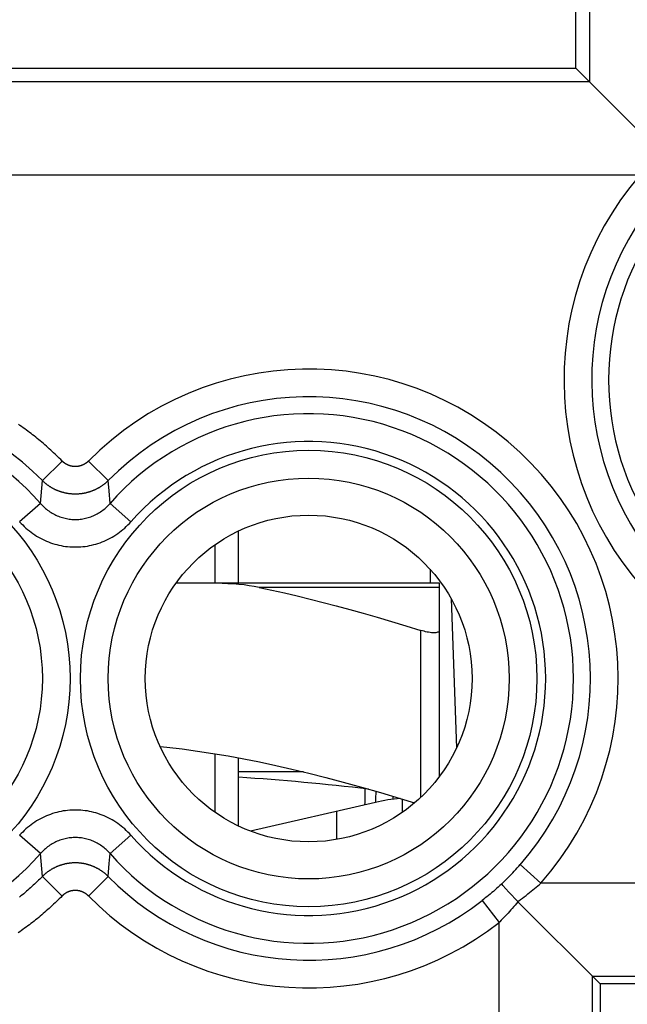
# Model space of a CAD drawing. Units: millimetres. Extents: x -24.9 to 24.9, y -25.1 to 25.1.
# Drawn here: x -11.7 to -5.2, y -4.6 to 6 of the extents above; entities that cross this region are included whole.
import ezdxf

# ---------------------------------------------------------------- set-up
doc = ezdxf.new("R2010")
doc.units = ezdxf.units.MM
doc.header["$LTSCALE"] = 30.734
doc.layers.get('0').update_dxf_attribs({"linetype": 'CONTINUOUS'})
doc.layers.add('DRAFT', color=7, linetype='CONTINUOUS')
doc.layers.add('RACCORDO', color=7, linetype='CONTINUOUS')

msp = doc.modelspace()

# ---------------------------------------------------------------- linework, layer by layer
at = {"color": 7, "linetype": 'CONTINUOUS'}
for p, q in [((-5.738, 5.438), (-5.738, 9.238)), ((-16.338, 5.438), (-5.738, 5.438)), ((-4.801, 4.501), (-5.738, 5.438)), ((-9.35, -0.079), (-9.35, 0.481)), ((-9.6, -0.079), (-9.6, 0.336)), ((-7.3, 0.071), (-7.3, -0.079)), ((-7.072, -0.248), (-7.016, -1.843)), ((-7.2, -2.15), (-7.2, -0.584)), ((-9.6, -2.536), (-9.6, -1.906)), ((-9.35, -2.681), (-9.35, -1.95)), ((-8.657, -2.1), (-9.35, -2.1)), ((-7.7, -2.361), (-7.7, -2.394)), ((-7.884, -2.427), (-9.222, -2.736)), ((-8.3, -2.824), (-8.3, -2.523)), ((-6.52, -3.318), (-6.529, -3.308)), ((-6.455, -3.389), (-6.52, -3.318)), ((-6.36, -3.489), (-6.455, -3.389)), ((-6.36, -3.489), (-6.359, -3.491)), ((-6.359, -3.491), (-5.478, -4.372)), ((-5.478, -4.372), (-5.478, -8.172)), ((5.478, -4.372), (-5.478, -4.372))]:
    msp.add_line(p, q, dxfattribs=at)
at = {"color": 250, "linetype": 'CONTINUOUS'}
for p, q in [((-5.591, 9.091), (-5.591, 5.291)), ((-5.591, 5.291), (-16.191, 5.291)), ((-5.054, 4.291), (-15.691, 4.291)), ((-11.241, 1.23), (-11.453, 1.021)), ((-10.959, 1.23), (-10.747, 1.021)), ((-11.472, 0.776), (-11.453, 1.021)), ((-10.738, 0.91), (-10.747, 1.021)), ((-10.728, 0.776), (-10.738, 0.91)), ((-11.472, 0.776), (-11.696, 0.579)), ((-10.728, 0.776), (-10.504, 0.579)), ((-7.4, -2.374), (-7.4, -0.584)), ((-7.883, -2.372), (-7.884, -2.427)), ((-7.882, -2.328), (-7.883, -2.372)), ((-7.6, -2.391), (-7.6, -2.536)), ((-11.472, -2.976), (-11.696, -2.779)), ((-10.728, -2.976), (-10.504, -2.779)), ((-11.453, -3.221), (-11.472, -2.976)), ((-10.736, -3.083), (-10.728, -2.976)), ((-10.747, -3.221), (-10.736, -3.083)), ((-6.413, -3.18), (-6.397, -3.163)), ((-6.397, -3.163), (-6.381, -3.146)), ((-6.381, -3.146), (-6.366, -3.129)), ((-6.366, -3.129), (-6.35, -3.111)), ((-6.35, -3.111), (-6.335, -3.094)), ((-6.112, -3.291), (-6.335, -3.094)), ((-11.453, -3.221), (-11.241, -3.43)), ((-10.747, -3.221), (-10.959, -3.43)), ((-6.516, -3.285), (-6.498, -3.268)), ((-6.498, -3.268), (-6.48, -3.25)), ((-6.48, -3.25), (-6.463, -3.232)), ((-6.463, -3.232), (-6.446, -3.215)), ((-6.446, -3.215), (-6.43, -3.198)), ((-6.43, -3.198), (-6.413, -3.18)), ((-6.604, -3.365), (-6.621, -3.38)), ((-6.587, -3.35), (-6.604, -3.365)), ((-6.569, -3.334), (-6.587, -3.35)), ((-6.551, -3.319), (-6.569, -3.334)), ((-6.534, -3.303), (-6.551, -3.319)), ((-6.534, -3.303), (-6.516, -3.285)), ((-6.216, -3.378), (-6.198, -3.364)), ((-6.198, -3.364), (-6.18, -3.349)), ((-6.18, -3.349), (-6.162, -3.335)), ((-6.162, -3.335), (-6.145, -3.32)), ((-6.145, -3.32), (-6.128, -3.306)), ((-6.128, -3.306), (-6.112, -3.291)), ((6.112, -3.291), (-6.112, -3.291)), ((-6.725, -3.465), (-6.742, -3.478)), ((-6.742, -3.478), (-6.559, -3.713)), ((-6.708, -3.451), (-6.725, -3.465)), ((-6.691, -3.437), (-6.708, -3.451)), ((-6.674, -3.423), (-6.691, -3.437)), ((-6.656, -3.409), (-6.674, -3.423)), ((-6.639, -3.394), (-6.656, -3.409)), ((-6.621, -3.38), (-6.639, -3.394)), ((-6.33, -3.467), (-6.31, -3.452)), ((-6.31, -3.452), (-6.291, -3.437)), ((-6.291, -3.437), (-6.271, -3.423)), ((-6.271, -3.423), (-6.253, -3.408)), ((-6.253, -3.408), (-6.234, -3.393)), ((-6.234, -3.393), (-6.216, -3.378)), ((-6.434, -3.579), (-6.449, -3.595)), ((-6.419, -3.562), (-6.434, -3.579)), ((-6.404, -3.544), (-6.419, -3.562)), ((-6.389, -3.527), (-6.404, -3.544)), ((-6.374, -3.509), (-6.389, -3.527)), ((-6.359, -3.491), (-6.374, -3.509)), ((-6.522, -3.675), (-6.537, -3.69)), ((-6.508, -3.66), (-6.522, -3.675)), ((-6.493, -3.644), (-6.508, -3.66)), ((-6.478, -3.628), (-6.493, -3.644)), ((-6.463, -3.612), (-6.478, -3.628)), ((-6.449, -3.595), (-6.463, -3.612)), ((-6.559, -7.591), (-6.559, -3.713)), ((-5.559, -8.091), (-5.559, -4.291)), ((5.559, -4.291), (-5.559, -4.291))]:
    msp.add_line(p, q, dxfattribs=at)
for points in [[(-11.24, 1.228), (-11.256, 1.245), (-11.271, 1.26), (-11.286, 1.275), (-11.301, 1.289), (-11.317, 1.304), (-11.332, 1.318), (-11.348, 1.333), (-11.363, 1.347), (-11.379, 1.361), (-11.395, 1.376), (-11.41, 1.39), (-11.426, 1.403), (-11.442, 1.417), (-11.459, 1.431), (-11.475, 1.445), (-11.491, 1.458), (-11.507, 1.472), (-11.524, 1.485), (-11.54, 1.498), (-11.557, 1.511), (-11.574, 1.524), (-11.59, 1.537), (-11.607, 1.55), (-11.624, 1.562), (-11.641, 1.575), (-11.658, 1.587), (-11.676, 1.6), (-11.693, 1.612), (-11.71, 1.624)], [(-10.959, 1.23), (-10.96, 1.228), (-10.962, 1.227), (-10.963, 1.226), (-10.965, 1.224), (-10.966, 1.223), (-10.968, 1.221), (-10.969, 1.22), (-10.971, 1.219), (-10.972, 1.217), (-10.974, 1.216), (-10.975, 1.215), (-10.977, 1.214), (-10.978, 1.212), (-10.98, 1.211), (-10.982, 1.21), (-10.983, 1.209), (-10.985, 1.208), (-10.987, 1.206), (-10.988, 1.205), (-10.99, 1.204), (-10.992, 1.203), (-10.993, 1.202), (-10.995, 1.201), (-10.997, 1.2), (-10.998, 1.199), (-11, 1.198), (-11.002, 1.197), (-11.004, 1.196), (-11.005, 1.195), (-11.007, 1.194), (-11.009, 1.193), (-11.011, 1.192), (-11.013, 1.191), (-11.014, 1.19), (-11.016, 1.189), (-11.018, 1.188), (-11.02, 1.188), (-11.022, 1.187), (-11.024, 1.186), (-11.025, 1.185), (-11.027, 1.184), (-11.029, 1.184), (-11.031, 1.183), (-11.033, 1.182), (-11.035, 1.182), (-11.037, 1.181), (-11.039, 1.18), (-11.041, 1.18), (-11.043, 1.179), (-11.044, 1.179), (-11.046, 1.178), (-11.048, 1.177), (-11.05, 1.177), (-11.052, 1.176), (-11.054, 1.176), (-11.056, 1.176), (-11.058, 1.175), (-11.06, 1.175), (-11.062, 1.174), (-11.064, 1.174), (-11.066, 1.174), (-11.068, 1.173), (-11.07, 1.173), (-11.072, 1.173), (-11.074, 1.172), (-11.076, 1.172), (-11.078, 1.172), (-11.08, 1.172), (-11.082, 1.171), (-11.084, 1.171), (-11.086, 1.171), (-11.088, 1.171), (-11.09, 1.171), (-11.092, 1.171), (-11.094, 1.171), (-11.096, 1.171), (-11.098, 1.171), (-11.1, 1.171), (-11.102, 1.171), (-11.104, 1.171), (-11.106, 1.171), (-11.108, 1.171), (-11.11, 1.171), (-11.112, 1.171), (-11.114, 1.171), (-11.116, 1.171), (-11.118, 1.171), (-11.12, 1.172), (-11.122, 1.172), (-11.124, 1.172), (-11.126, 1.172), (-11.128, 1.173), (-11.13, 1.173), (-11.132, 1.173), (-11.134, 1.174), (-11.136, 1.174), (-11.138, 1.174), (-11.14, 1.175), (-11.142, 1.175), (-11.144, 1.176), (-11.146, 1.176), (-11.148, 1.176), (-11.15, 1.177), (-11.152, 1.177), (-11.154, 1.178), (-11.156, 1.179), (-11.157, 1.179), (-11.159, 1.18), (-11.161, 1.18), (-11.163, 1.181), (-11.165, 1.182), (-11.167, 1.182), (-11.169, 1.183), (-11.171, 1.184), (-11.173, 1.184), (-11.175, 1.185), (-11.176, 1.186), (-11.178, 1.187), (-11.18, 1.188), (-11.182, 1.188), (-11.184, 1.189), (-11.186, 1.19), (-11.187, 1.191), (-11.189, 1.192), (-11.191, 1.193), (-11.193, 1.194), (-11.195, 1.195), (-11.196, 1.196), (-11.198, 1.197), (-11.2, 1.198), (-11.202, 1.199), (-11.203, 1.2), (-11.205, 1.201), (-11.207, 1.202), (-11.208, 1.203), (-11.21, 1.204), (-11.212, 1.205), (-11.213, 1.206), (-11.215, 1.208), (-11.217, 1.209), (-11.218, 1.21), (-11.22, 1.211), (-11.222, 1.212), (-11.223, 1.214), (-11.225, 1.215), (-11.226, 1.216), (-11.228, 1.217), (-11.229, 1.219), (-11.231, 1.22), (-11.232, 1.221), (-11.234, 1.223), (-11.235, 1.224), (-11.237, 1.226), (-11.238, 1.227), (-11.24, 1.228)], [(-10.747, 1.021), (-10.751, 1.017), (-10.754, 1.014), (-10.758, 1.01), (-10.761, 1.007), (-10.765, 1.003), (-10.769, 1), (-10.773, 0.997), (-10.777, 0.993), (-10.78, 0.99), (-10.784, 0.987), (-10.788, 0.984), (-10.792, 0.981), (-10.796, 0.978), (-10.8, 0.975), (-10.804, 0.972), (-10.808, 0.969), (-10.812, 0.966), (-10.816, 0.963), (-10.821, 0.96), (-10.825, 0.957), (-10.829, 0.955), (-10.833, 0.952), (-10.837, 0.949), (-10.842, 0.947), (-10.846, 0.944), (-10.85, 0.942), (-10.855, 0.939), (-10.859, 0.937), (-10.864, 0.934), (-10.868, 0.932), (-10.873, 0.93), (-10.877, 0.927), (-10.882, 0.925), (-10.886, 0.923), (-10.891, 0.921), (-10.895, 0.919), (-10.9, 0.917), (-10.904, 0.915), (-10.909, 0.913), (-10.914, 0.911), (-10.918, 0.909), (-10.923, 0.907), (-10.928, 0.906), (-10.932, 0.904), (-10.937, 0.902), (-10.942, 0.901), (-10.947, 0.899), (-10.952, 0.898), (-10.956, 0.896), (-10.961, 0.895), (-10.966, 0.893), (-10.971, 0.892), (-10.976, 0.891), (-10.981, 0.889), (-10.985, 0.888), (-10.99, 0.887), (-10.995, 0.886), (-11, 0.885), (-11.005, 0.884), (-11.01, 0.883), (-11.015, 0.882), (-11.02, 0.881), (-11.025, 0.881), (-11.03, 0.88), (-11.035, 0.879), (-11.04, 0.879), (-11.045, 0.878), (-11.05, 0.878), (-11.055, 0.877), (-11.06, 0.877), (-11.065, 0.876), (-11.07, 0.876), (-11.075, 0.876), (-11.08, 0.875), (-11.085, 0.875), (-11.09, 0.875), (-11.095, 0.875), (-11.1, 0.875), (-11.105, 0.875), (-11.11, 0.875), (-11.115, 0.875), (-11.12, 0.875), (-11.125, 0.876), (-11.13, 0.876), (-11.135, 0.876), (-11.14, 0.877), (-11.145, 0.877), (-11.15, 0.878), (-11.155, 0.878), (-11.16, 0.879), (-11.165, 0.879), (-11.17, 0.88), (-11.175, 0.881), (-11.18, 0.881), (-11.185, 0.882), (-11.19, 0.883), (-11.195, 0.884), (-11.2, 0.885), (-11.205, 0.886), (-11.21, 0.887), (-11.215, 0.888), (-11.219, 0.889), (-11.224, 0.891), (-11.229, 0.892), (-11.234, 0.893), (-11.239, 0.895), (-11.244, 0.896), (-11.248, 0.898), (-11.253, 0.899), (-11.258, 0.901), (-11.263, 0.902), (-11.268, 0.904), (-11.272, 0.906), (-11.277, 0.907), (-11.282, 0.909), (-11.286, 0.911), (-11.291, 0.913), (-11.296, 0.915), (-11.3, 0.917), (-11.305, 0.919), (-11.309, 0.921), (-11.314, 0.923), (-11.318, 0.925), (-11.323, 0.927), (-11.327, 0.93), (-11.332, 0.932), (-11.336, 0.934), (-11.341, 0.937), (-11.345, 0.939), (-11.35, 0.942), (-11.354, 0.944), (-11.358, 0.947), (-11.363, 0.949), (-11.367, 0.952), (-11.371, 0.955), (-11.375, 0.957), (-11.379, 0.96), (-11.384, 0.963), (-11.388, 0.966), (-11.392, 0.969), (-11.396, 0.972), (-11.4, 0.975), (-11.404, 0.978), (-11.408, 0.981), (-11.412, 0.984), (-11.416, 0.987), (-11.42, 0.99), (-11.423, 0.993), (-11.427, 0.997), (-11.431, 1), (-11.435, 1.003), (-11.439, 1.007), (-11.442, 1.01), (-11.446, 1.014), (-11.449, 1.017), (-11.453, 1.021)], [(-11.472, 0.776), (-11.462, 0.765), (-11.452, 0.754), (-11.441, 0.743), (-11.43, 0.733), (-11.419, 0.723), (-11.408, 0.714), (-11.396, 0.704), (-11.384, 0.695), (-11.371, 0.687), (-11.359, 0.679), (-11.346, 0.671), (-11.333, 0.664), (-11.32, 0.657), (-11.307, 0.65), (-11.293, 0.644), (-11.279, 0.638), (-11.266, 0.633), (-11.252, 0.628), (-11.238, 0.624), (-11.223, 0.62), (-11.209, 0.616), (-11.195, 0.613), (-11.18, 0.61), (-11.166, 0.608), (-11.151, 0.606), (-11.137, 0.605), (-11.122, 0.604), (-11.107, 0.604), (-11.093, 0.604), (-11.078, 0.604), (-11.063, 0.605), (-11.049, 0.606), (-11.034, 0.608), (-11.02, 0.61), (-11.005, 0.613), (-10.991, 0.616), (-10.976, 0.62), (-10.962, 0.624), (-10.948, 0.628), (-10.934, 0.633), (-10.92, 0.638), (-10.907, 0.644), (-10.893, 0.65), (-10.88, 0.657), (-10.867, 0.664), (-10.854, 0.671), (-10.841, 0.679), (-10.829, 0.687), (-10.816, 0.695), (-10.804, 0.704), (-10.792, 0.714), (-10.781, 0.723), (-10.77, 0.733), (-10.759, 0.743), (-10.748, 0.754), (-10.738, 0.765), (-10.728, 0.776)], [(-11.696, 0.579), (-11.68, 0.562), (-11.663, 0.545), (-11.646, 0.528), (-11.629, 0.512), (-11.611, 0.496), (-11.592, 0.481), (-11.573, 0.466), (-11.554, 0.452), (-11.534, 0.439), (-11.514, 0.426), (-11.494, 0.414), (-11.473, 0.403), (-11.452, 0.392), (-11.431, 0.382), (-11.409, 0.372), (-11.387, 0.363), (-11.365, 0.355), (-11.343, 0.347), (-11.32, 0.34), (-11.298, 0.334), (-11.275, 0.328), (-11.252, 0.324), (-11.229, 0.319), (-11.205, 0.316), (-11.182, 0.313), (-11.159, 0.311), (-11.135, 0.31), (-11.112, 0.309), (-11.088, 0.309), (-11.065, 0.31), (-11.041, 0.311), (-11.018, 0.313), (-10.995, 0.316), (-10.971, 0.319), (-10.948, 0.324), (-10.925, 0.328), (-10.902, 0.334), (-10.88, 0.34), (-10.857, 0.347), (-10.835, 0.355), (-10.813, 0.363), (-10.791, 0.372), (-10.769, 0.382), (-10.748, 0.392), (-10.727, 0.403), (-10.706, 0.414), (-10.686, 0.426), (-10.666, 0.439), (-10.646, 0.453), (-10.627, 0.467), (-10.608, 0.481), (-10.589, 0.496), (-10.571, 0.512), (-10.554, 0.528), (-10.537, 0.545), (-10.52, 0.562), (-10.504, 0.579)], [(-8, -2.28), (-7.999, -2.286), (-7.998, -2.301), (-7.998, -2.323), (-7.997, -2.351), (-7.998, -2.381), (-7.998, -2.409), (-7.999, -2.432), (-8.001, -2.448), (-8.003, -2.454)], [(-7.882, -2.308), (-7.882, -2.311), (-7.882, -2.328)], [(-10.504, -2.779), (-10.52, -2.762), (-10.537, -2.745), (-10.554, -2.728), (-10.571, -2.712), (-10.589, -2.696), (-10.608, -2.681), (-10.627, -2.667), (-10.646, -2.653), (-10.666, -2.639), (-10.686, -2.626), (-10.706, -2.614), (-10.727, -2.603), (-10.748, -2.592), (-10.769, -2.582), (-10.791, -2.572), (-10.813, -2.563), (-10.835, -2.555), (-10.857, -2.547), (-10.88, -2.54), (-10.902, -2.534), (-10.925, -2.528), (-10.948, -2.524), (-10.971, -2.519), (-10.995, -2.516), (-11.018, -2.513), (-11.041, -2.511), (-11.065, -2.51), (-11.088, -2.509), (-11.112, -2.509), (-11.135, -2.51), (-11.159, -2.511), (-11.182, -2.513), (-11.205, -2.516), (-11.229, -2.519), (-11.252, -2.524), (-11.275, -2.528), (-11.298, -2.534), (-11.32, -2.54), (-11.343, -2.547), (-11.365, -2.555), (-11.387, -2.563), (-11.409, -2.572), (-11.431, -2.582), (-11.452, -2.592), (-11.473, -2.603), (-11.494, -2.614), (-11.514, -2.626), (-11.534, -2.639), (-11.554, -2.652), (-11.573, -2.666), (-11.592, -2.681), (-11.611, -2.696), (-11.629, -2.712), (-11.646, -2.728), (-11.663, -2.745), (-11.68, -2.762), (-11.696, -2.779)], [(-10.728, -2.976), (-10.738, -2.965), (-10.748, -2.954), (-10.759, -2.943), (-10.77, -2.933), (-10.781, -2.923), (-10.792, -2.914), (-10.804, -2.904), (-10.816, -2.895), (-10.829, -2.887), (-10.841, -2.879), (-10.854, -2.871), (-10.867, -2.864), (-10.88, -2.857), (-10.893, -2.85), (-10.907, -2.844), (-10.92, -2.838), (-10.934, -2.833), (-10.948, -2.828), (-10.962, -2.824), (-10.976, -2.82), (-10.991, -2.816), (-11.005, -2.813), (-11.02, -2.81), (-11.034, -2.808), (-11.049, -2.806), (-11.063, -2.805), (-11.078, -2.804), (-11.093, -2.804), (-11.107, -2.804), (-11.122, -2.804), (-11.137, -2.805), (-11.151, -2.806), (-11.166, -2.808), (-11.18, -2.81), (-11.195, -2.813), (-11.209, -2.816), (-11.223, -2.82), (-11.238, -2.824), (-11.252, -2.828), (-11.266, -2.833), (-11.279, -2.838), (-11.293, -2.844), (-11.307, -2.85), (-11.32, -2.857), (-11.333, -2.864), (-11.346, -2.871), (-11.359, -2.879), (-11.371, -2.887), (-11.384, -2.895), (-11.396, -2.904), (-11.408, -2.914), (-11.419, -2.923), (-11.43, -2.933), (-11.441, -2.943), (-11.452, -2.954), (-11.462, -2.965), (-11.472, -2.976)], [(-10.747, -3.221), (-10.751, -3.217), (-10.754, -3.214), (-10.758, -3.21), (-10.761, -3.207), (-10.765, -3.203), (-10.769, -3.2), (-10.773, -3.197), (-10.777, -3.193), (-10.78, -3.19), (-10.784, -3.187), (-10.788, -3.184), (-10.792, -3.181), (-10.796, -3.178), (-10.8, -3.175), (-10.804, -3.172), (-10.808, -3.169), (-10.812, -3.166), (-10.816, -3.163), (-10.821, -3.16), (-10.825, -3.157), (-10.829, -3.155), (-10.833, -3.152), (-10.837, -3.149), (-10.842, -3.147), (-10.846, -3.144), (-10.85, -3.142), (-10.855, -3.139), (-10.859, -3.137), (-10.864, -3.134), (-10.868, -3.132), (-10.873, -3.13), (-10.877, -3.127), (-10.882, -3.125), (-10.886, -3.123), (-10.891, -3.121), (-10.895, -3.119), (-10.9, -3.117), (-10.904, -3.115), (-10.909, -3.113), (-10.914, -3.111), (-10.918, -3.109), (-10.923, -3.107), (-10.928, -3.106), (-10.932, -3.104), (-10.937, -3.102), (-10.942, -3.101), (-10.947, -3.099), (-10.952, -3.098), (-10.956, -3.096), (-10.961, -3.095), (-10.966, -3.093), (-10.971, -3.092), (-10.976, -3.091), (-10.981, -3.089), (-10.985, -3.088), (-10.99, -3.087), (-10.995, -3.086), (-11, -3.085), (-11.005, -3.084), (-11.01, -3.083), (-11.015, -3.082), (-11.02, -3.081), (-11.025, -3.081), (-11.03, -3.08), (-11.035, -3.079), (-11.04, -3.079), (-11.045, -3.078), (-11.05, -3.078), (-11.055, -3.077), (-11.06, -3.077), (-11.065, -3.076), (-11.07, -3.076), (-11.075, -3.076), (-11.08, -3.075), (-11.085, -3.075), (-11.09, -3.075), (-11.095, -3.075), (-11.1, -3.075), (-11.105, -3.075), (-11.11, -3.075), (-11.115, -3.075), (-11.12, -3.075), (-11.125, -3.076), (-11.13, -3.076), (-11.135, -3.076), (-11.14, -3.077), (-11.145, -3.077), (-11.15, -3.078), (-11.155, -3.078), (-11.16, -3.079), (-11.165, -3.079), (-11.17, -3.08), (-11.175, -3.081), (-11.18, -3.081), (-11.185, -3.082), (-11.19, -3.083), (-11.195, -3.084), (-11.2, -3.085), (-11.205, -3.086), (-11.21, -3.087), (-11.215, -3.088), (-11.219, -3.089), (-11.224, -3.091), (-11.229, -3.092), (-11.234, -3.093), (-11.239, -3.095), (-11.244, -3.096), (-11.248, -3.098), (-11.253, -3.099), (-11.258, -3.101), (-11.263, -3.102), (-11.268, -3.104), (-11.272, -3.106), (-11.277, -3.107), (-11.282, -3.109), (-11.286, -3.111), (-11.291, -3.113), (-11.296, -3.115), (-11.3, -3.117), (-11.305, -3.119), (-11.309, -3.121), (-11.314, -3.123), (-11.318, -3.125), (-11.323, -3.127), (-11.327, -3.13), (-11.332, -3.132), (-11.336, -3.134), (-11.341, -3.137), (-11.345, -3.139), (-11.35, -3.142), (-11.354, -3.144), (-11.358, -3.147), (-11.363, -3.149), (-11.367, -3.152), (-11.371, -3.155), (-11.375, -3.157), (-11.379, -3.16), (-11.384, -3.163), (-11.388, -3.166), (-11.392, -3.169), (-11.396, -3.172), (-11.4, -3.175), (-11.404, -3.178), (-11.408, -3.181), (-11.412, -3.184), (-11.416, -3.187), (-11.42, -3.19), (-11.423, -3.193), (-11.427, -3.197), (-11.431, -3.2), (-11.435, -3.203), (-11.439, -3.207), (-11.442, -3.21), (-11.446, -3.214), (-11.449, -3.217), (-11.453, -3.221)], [(-11.453, -3.221), (-11.467, -3.234), (-11.48, -3.248), (-11.494, -3.262), (-11.508, -3.275), (-11.522, -3.288), (-11.536, -3.302), (-11.55, -3.315), (-11.565, -3.328), (-11.579, -3.341), (-11.593, -3.354), (-11.608, -3.367), (-11.622, -3.379), (-11.637, -3.392), (-11.652, -3.405), (-11.667, -3.417), (-11.682, -3.429), (-11.697, -3.442)], [(-10.959, -3.43), (-10.96, -3.428), (-10.962, -3.427), (-10.963, -3.426), (-10.965, -3.424), (-10.966, -3.423), (-10.968, -3.421), (-10.969, -3.42), (-10.971, -3.419), (-10.972, -3.417), (-10.974, -3.416), (-10.975, -3.415), (-10.977, -3.414), (-10.978, -3.412), (-10.98, -3.411), (-10.982, -3.41), (-10.983, -3.409), (-10.985, -3.408), (-10.987, -3.406), (-10.988, -3.405), (-10.99, -3.404), (-10.992, -3.403), (-10.993, -3.402), (-10.995, -3.401), (-10.997, -3.4), (-10.998, -3.399), (-11, -3.398), (-11.002, -3.397), (-11.004, -3.396), (-11.005, -3.395), (-11.007, -3.394), (-11.009, -3.393), (-11.011, -3.392), (-11.013, -3.391), (-11.014, -3.39), (-11.016, -3.389), (-11.018, -3.388), (-11.02, -3.388), (-11.022, -3.387), (-11.024, -3.386), (-11.025, -3.385), (-11.027, -3.384), (-11.029, -3.384), (-11.031, -3.383), (-11.033, -3.382), (-11.035, -3.382), (-11.037, -3.381), (-11.039, -3.38), (-11.041, -3.38), (-11.043, -3.379), (-11.044, -3.379), (-11.046, -3.378), (-11.048, -3.377), (-11.05, -3.377), (-11.052, -3.376), (-11.054, -3.376), (-11.056, -3.376), (-11.058, -3.375), (-11.06, -3.375), (-11.062, -3.374), (-11.064, -3.374), (-11.066, -3.374), (-11.068, -3.373), (-11.07, -3.373), (-11.072, -3.373), (-11.074, -3.372), (-11.076, -3.372), (-11.078, -3.372), (-11.08, -3.372), (-11.082, -3.371), (-11.084, -3.371), (-11.086, -3.371), (-11.088, -3.371), (-11.09, -3.371), (-11.092, -3.371), (-11.094, -3.371), (-11.096, -3.371), (-11.098, -3.371), (-11.1, -3.371), (-11.102, -3.371), (-11.104, -3.371), (-11.106, -3.371), (-11.108, -3.371), (-11.11, -3.371), (-11.112, -3.371), (-11.114, -3.371), (-11.116, -3.371), (-11.118, -3.371), (-11.12, -3.372), (-11.122, -3.372), (-11.124, -3.372), (-11.126, -3.372), (-11.128, -3.373), (-11.13, -3.373), (-11.132, -3.373), (-11.134, -3.374), (-11.136, -3.374), (-11.138, -3.374), (-11.14, -3.375), (-11.142, -3.375), (-11.144, -3.376), (-11.146, -3.376), (-11.148, -3.376), (-11.15, -3.377), (-11.152, -3.377), (-11.154, -3.378), (-11.156, -3.379), (-11.157, -3.379), (-11.159, -3.38), (-11.161, -3.38), (-11.163, -3.381), (-11.165, -3.382), (-11.167, -3.382), (-11.169, -3.383), (-11.171, -3.384), (-11.173, -3.384), (-11.175, -3.385), (-11.176, -3.386), (-11.178, -3.387), (-11.18, -3.388), (-11.182, -3.388), (-11.184, -3.389), (-11.186, -3.39), (-11.187, -3.391), (-11.189, -3.392), (-11.191, -3.393), (-11.193, -3.394), (-11.195, -3.395), (-11.196, -3.396), (-11.198, -3.397), (-11.2, -3.398), (-11.202, -3.399), (-11.203, -3.4), (-11.205, -3.401), (-11.207, -3.402), (-11.208, -3.403), (-11.21, -3.404), (-11.212, -3.405), (-11.213, -3.406), (-11.215, -3.408), (-11.217, -3.409), (-11.218, -3.41), (-11.22, -3.411), (-11.222, -3.412), (-11.223, -3.414), (-11.225, -3.415), (-11.226, -3.416), (-11.228, -3.417), (-11.229, -3.419), (-11.231, -3.42), (-11.232, -3.421), (-11.234, -3.423), (-11.235, -3.424), (-11.237, -3.426), (-11.238, -3.427), (-11.24, -3.428), (-11.256, -3.445)], [(-11.256, -3.445), (-11.271, -3.46), (-11.286, -3.475), (-11.302, -3.49), (-11.317, -3.504), (-11.333, -3.519), (-11.348, -3.533), (-11.364, -3.548), (-11.38, -3.562), (-11.395, -3.576), (-11.411, -3.59), (-11.427, -3.604), (-11.443, -3.618), (-11.46, -3.632), (-11.476, -3.646), (-11.492, -3.659), (-11.509, -3.673), (-11.525, -3.686), (-11.542, -3.699), (-11.559, -3.712), (-11.575, -3.725), (-11.592, -3.738), (-11.609, -3.751), (-11.626, -3.764), (-11.643, -3.776), (-11.661, -3.789), (-11.678, -3.801), (-11.695, -3.814), (-11.713, -3.826)], [(-6.36, -3.489), (-6.35, -3.482), (-6.33, -3.467)], [(-6.537, -3.69), (-6.552, -3.705), (-6.559, -3.713)]]:
    msp.add_lwpolyline(points, dxfattribs=at)
at = {"color": 7, "linetype": 'CONTINUOUS'}
for points in [[(-7.2, -0.584), (-7.201, -0.59), (-7.203, -0.594), (-7.207, -0.599), (-7.212, -0.602), (-7.219, -0.605), (-7.227, -0.607), (-7.237, -0.609), (-7.247, -0.61), (-7.259, -0.61), (-7.271, -0.61), (-7.285, -0.609), (-7.299, -0.607), (-7.315, -0.605), (-7.331, -0.602), (-7.347, -0.599), (-7.364, -0.594), (-7.382, -0.59), (-7.4, -0.584)], [(-10.192, -1.827), (-10.119, -1.835), (-9.955, -1.854), (-9.791, -1.877), (-9.627, -1.902), (-9.461, -1.93), (-9.294, -1.961), (-9.125, -1.994), (-8.953, -2.031), (-8.779, -2.071), (-8.6, -2.114), (-8.417, -2.16), (-8.23, -2.209), (-8.034, -2.263), (-7.831, -2.322), (-7.619, -2.385), (-7.466, -2.433)], [(-6.529, -3.308), (-6.532, -3.305), (-6.533, -3.304), (-6.534, -3.303)]]:
    msp.add_lwpolyline(points, dxfattribs=at)
at = {"color": 250, "linetype": 'CONTINUOUS'}
for centre, radius in [((-13.6, -1.1), 2.445), ((-8.6, -1.1), 2.445), ((-13.6, -1.1), 2.147), ((-8.6, -1.1), 2.147)]:
    msp.add_circle(centre, radius, dxfattribs=at)
at = {"color": 7, "linetype": 'CONTINUOUS'}
msp.add_circle((-8.6, -1.1), 1.75, dxfattribs=at)
at = {"color": 250, "linetype": 'CONTINUOUS'}
for centre, radius, start, end in [((-2.5, 2.1), 2.887, 42.3556, 317.6444), ((-2.5, 2.1), 3.365, 139.3777, 314.5453), ((-2.5, 2.1), 3.068, 139.3777, 314.5453), ((-8.6, -1.1), 3.315, 318.6324, 135.3534), ((-13.6, -1.1), 3.018, 44.6466, 129.1037), ((-8.6, -1.1), 3.018, 318.6324, 135.3534), ((-13.6, -1.1), 2.837, 41.4041, 318.5959), ((-8.6, -1.1), 2.837, 221.4041, 138.5959), ((-8.6, -1.1), 2.539, 221.4041, 138.5959), ((-8.6, -1.1), 3.018, 224.6466, 307.9988), ((-8.6, -1.1), 3.315, 224.6466, 307.9988)]:
    msp.add_arc(centre, radius, start, end, dxfattribs=at)
at = {"color": 7, "linetype": 'CONTINUOUS'}
for centre, radius, start, end in [((-11.1, -28.817), 26.717, 83.2474, 86.2443), ((-7.475, -4.2), 1.82, 94.517, 103)]:
    msp.add_arc(centre, radius, start, end, dxfattribs=at)
at = {"layer": 'DRAFT', "color": 7, "linetype": 'CONTINUOUS'}
msp.add_line((5.478, -4.372), (-5.478, -4.372), dxfattribs=at)
msp.add_circle((-8.6, -1.1), 1.75, dxfattribs=at)
at = {"layer": 'RACCORDO', "color": 7, "linetype": 'CONTINUOUS'}
for p, q in [((-5.738, 5.438), (-5.738, 9.238)), ((-16.338, 5.438), (-5.738, 5.438)), ((-4.801, 4.501), (-5.738, 5.438)), ((-7.2, -0.079), (-10.021, -0.079)), ((-7.2, -0.584), (-7.2, -0.079)), ((-6.52, -3.318), (-6.529, -3.308)), ((-6.455, -3.389), (-6.52, -3.318)), ((-6.36, -3.489), (-6.455, -3.389)), ((-6.36, -3.489), (-6.359, -3.491)), ((-6.359, -3.491), (-5.478, -4.372)), ((-5.478, -4.372), (-5.478, -8.172))]:
    msp.add_line(p, q, dxfattribs=at)
at = {"layer": 'RACCORDO', "color": 250, "linetype": 'CONTINUOUS'}
for p, q in [((-5.591, 9.091), (-5.591, 5.291)), ((-5.591, 5.291), (-16.191, 5.291)), ((-5.054, 4.291), (-15.691, 4.291)), ((-11.241, 1.23), (-11.453, 1.021)), ((-10.959, 1.23), (-10.747, 1.021)), ((-11.472, 0.776), (-11.453, 1.021)), ((-10.738, 0.91), (-10.747, 1.021)), ((-10.728, 0.776), (-10.738, 0.91)), ((-11.472, 0.776), (-11.696, 0.579)), ((-10.728, 0.776), (-10.504, 0.579)), ((-7.2, -0.124), (-9.131, -0.124)), ((-11.472, -2.976), (-11.696, -2.779)), ((-10.728, -2.976), (-10.504, -2.779)), ((-11.453, -3.221), (-11.472, -2.976)), ((-10.736, -3.083), (-10.728, -2.976)), ((-10.747, -3.221), (-10.736, -3.083)), ((-6.413, -3.18), (-6.397, -3.163)), ((-6.397, -3.163), (-6.381, -3.146)), ((-6.381, -3.146), (-6.366, -3.129)), ((-6.366, -3.129), (-6.35, -3.111)), ((-6.35, -3.111), (-6.335, -3.094)), ((-6.112, -3.291), (-6.335, -3.094)), ((-11.453, -3.221), (-11.241, -3.43)), ((-10.747, -3.221), (-10.959, -3.43)), ((-6.516, -3.285), (-6.498, -3.268)), ((-6.498, -3.268), (-6.48, -3.25)), ((-6.48, -3.25), (-6.463, -3.232)), ((-6.463, -3.232), (-6.446, -3.215)), ((-6.446, -3.215), (-6.43, -3.198)), ((-6.43, -3.198), (-6.413, -3.18)), ((-6.604, -3.365), (-6.621, -3.38)), ((-6.587, -3.35), (-6.604, -3.365)), ((-6.569, -3.334), (-6.587, -3.35)), ((-6.551, -3.319), (-6.569, -3.334)), ((-6.534, -3.303), (-6.551, -3.319)), ((-6.534, -3.303), (-6.516, -3.285)), ((-6.216, -3.378), (-6.198, -3.364)), ((-6.198, -3.364), (-6.18, -3.349)), ((-6.18, -3.349), (-6.162, -3.335)), ((-6.162, -3.335), (-6.145, -3.32)), ((-6.145, -3.32), (-6.128, -3.306)), ((-6.128, -3.306), (-6.112, -3.291)), ((6.112, -3.291), (-6.112, -3.291)), ((-6.725, -3.465), (-6.742, -3.478)), ((-6.742, -3.478), (-6.559, -3.713)), ((-6.708, -3.451), (-6.725, -3.465)), ((-6.691, -3.437), (-6.708, -3.451)), ((-6.674, -3.423), (-6.691, -3.437)), ((-6.656, -3.409), (-6.674, -3.423)), ((-6.639, -3.394), (-6.656, -3.409)), ((-6.621, -3.38), (-6.639, -3.394)), ((-6.33, -3.467), (-6.31, -3.452)), ((-6.31, -3.452), (-6.291, -3.437)), ((-6.291, -3.437), (-6.271, -3.423)), ((-6.271, -3.423), (-6.253, -3.408)), ((-6.253, -3.408), (-6.234, -3.393)), ((-6.234, -3.393), (-6.216, -3.378)), ((-6.434, -3.579), (-6.449, -3.595)), ((-6.419, -3.562), (-6.434, -3.579)), ((-6.404, -3.544), (-6.419, -3.562)), ((-6.389, -3.527), (-6.404, -3.544)), ((-6.374, -3.509), (-6.389, -3.527)), ((-6.359, -3.491), (-6.374, -3.509)), ((-6.522, -3.675), (-6.537, -3.69)), ((-6.508, -3.66), (-6.522, -3.675)), ((-6.493, -3.644), (-6.508, -3.66)), ((-6.478, -3.628), (-6.493, -3.644)), ((-6.463, -3.612), (-6.478, -3.628)), ((-6.449, -3.595), (-6.463, -3.612)), ((-6.559, -7.591), (-6.559, -3.713)), ((-5.559, -8.091), (-5.559, -4.291)), ((5.559, -4.291), (-5.559, -4.291))]:
    msp.add_line(p, q, dxfattribs=at)
for points in [[(-11.24, 1.228), (-11.256, 1.245), (-11.271, 1.26), (-11.286, 1.275), (-11.301, 1.289), (-11.317, 1.304), (-11.332, 1.318), (-11.348, 1.333), (-11.363, 1.347), (-11.379, 1.361), (-11.395, 1.376), (-11.41, 1.39), (-11.426, 1.403), (-11.442, 1.417), (-11.459, 1.431), (-11.475, 1.445), (-11.491, 1.458), (-11.507, 1.472), (-11.524, 1.485), (-11.54, 1.498), (-11.557, 1.511), (-11.574, 1.524), (-11.59, 1.537), (-11.607, 1.55), (-11.624, 1.562), (-11.641, 1.575), (-11.658, 1.587), (-11.676, 1.6), (-11.693, 1.612), (-11.71, 1.624)], [(-10.959, 1.23), (-10.96, 1.228), (-10.962, 1.227), (-10.963, 1.226), (-10.965, 1.224), (-10.966, 1.223), (-10.968, 1.221), (-10.969, 1.22), (-10.971, 1.219), (-10.972, 1.217), (-10.974, 1.216), (-10.975, 1.215), (-10.977, 1.214), (-10.978, 1.212), (-10.98, 1.211), (-10.982, 1.21), (-10.983, 1.209), (-10.985, 1.208), (-10.987, 1.206), (-10.988, 1.205), (-10.99, 1.204), (-10.992, 1.203), (-10.993, 1.202), (-10.995, 1.201), (-10.997, 1.2), (-10.998, 1.199), (-11, 1.198), (-11.002, 1.197), (-11.004, 1.196), (-11.005, 1.195), (-11.007, 1.194), (-11.009, 1.193), (-11.011, 1.192), (-11.013, 1.191), (-11.014, 1.19), (-11.016, 1.189), (-11.018, 1.188), (-11.02, 1.188), (-11.022, 1.187), (-11.024, 1.186), (-11.025, 1.185), (-11.027, 1.184), (-11.029, 1.184), (-11.031, 1.183), (-11.033, 1.182), (-11.035, 1.182), (-11.037, 1.181), (-11.039, 1.18), (-11.041, 1.18), (-11.043, 1.179), (-11.044, 1.179), (-11.046, 1.178), (-11.048, 1.177), (-11.05, 1.177), (-11.052, 1.176), (-11.054, 1.176), (-11.056, 1.176), (-11.058, 1.175), (-11.06, 1.175), (-11.062, 1.174), (-11.064, 1.174), (-11.066, 1.174), (-11.068, 1.173), (-11.07, 1.173), (-11.072, 1.173), (-11.074, 1.172), (-11.076, 1.172), (-11.078, 1.172), (-11.08, 1.172), (-11.082, 1.171), (-11.084, 1.171), (-11.086, 1.171), (-11.088, 1.171), (-11.09, 1.171), (-11.092, 1.171), (-11.094, 1.171), (-11.096, 1.171), (-11.098, 1.171), (-11.1, 1.171), (-11.102, 1.171), (-11.104, 1.171), (-11.106, 1.171), (-11.108, 1.171), (-11.11, 1.171), (-11.112, 1.171), (-11.114, 1.171), (-11.116, 1.171), (-11.118, 1.171), (-11.12, 1.172), (-11.122, 1.172), (-11.124, 1.172), (-11.126, 1.172), (-11.128, 1.173), (-11.13, 1.173), (-11.132, 1.173), (-11.134, 1.174), (-11.136, 1.174), (-11.138, 1.174), (-11.14, 1.175), (-11.142, 1.175), (-11.144, 1.176), (-11.146, 1.176), (-11.148, 1.176), (-11.15, 1.177), (-11.152, 1.177), (-11.154, 1.178), (-11.156, 1.179), (-11.157, 1.179), (-11.159, 1.18), (-11.161, 1.18), (-11.163, 1.181), (-11.165, 1.182), (-11.167, 1.182), (-11.169, 1.183), (-11.171, 1.184), (-11.173, 1.184), (-11.175, 1.185), (-11.176, 1.186), (-11.178, 1.187), (-11.18, 1.188), (-11.182, 1.188), (-11.184, 1.189), (-11.186, 1.19), (-11.187, 1.191), (-11.189, 1.192), (-11.191, 1.193), (-11.193, 1.194), (-11.195, 1.195), (-11.196, 1.196), (-11.198, 1.197), (-11.2, 1.198), (-11.202, 1.199), (-11.203, 1.2), (-11.205, 1.201), (-11.207, 1.202), (-11.208, 1.203), (-11.21, 1.204), (-11.212, 1.205), (-11.213, 1.206), (-11.215, 1.208), (-11.217, 1.209), (-11.218, 1.21), (-11.22, 1.211), (-11.222, 1.212), (-11.223, 1.214), (-11.225, 1.215), (-11.226, 1.216), (-11.228, 1.217), (-11.229, 1.219), (-11.231, 1.22), (-11.232, 1.221), (-11.234, 1.223), (-11.235, 1.224), (-11.237, 1.226), (-11.238, 1.227), (-11.24, 1.228)], [(-10.747, 1.021), (-10.751, 1.017), (-10.754, 1.014), (-10.758, 1.01), (-10.761, 1.007), (-10.765, 1.003), (-10.769, 1), (-10.773, 0.997), (-10.777, 0.993), (-10.78, 0.99), (-10.784, 0.987), (-10.788, 0.984), (-10.792, 0.981), (-10.796, 0.978), (-10.8, 0.975), (-10.804, 0.972), (-10.808, 0.969), (-10.812, 0.966), (-10.816, 0.963), (-10.821, 0.96), (-10.825, 0.957), (-10.829, 0.955), (-10.833, 0.952), (-10.837, 0.949), (-10.842, 0.947), (-10.846, 0.944), (-10.85, 0.942), (-10.855, 0.939), (-10.859, 0.937), (-10.864, 0.934), (-10.868, 0.932), (-10.873, 0.93), (-10.877, 0.927), (-10.882, 0.925), (-10.886, 0.923), (-10.891, 0.921), (-10.895, 0.919), (-10.9, 0.917), (-10.904, 0.915), (-10.909, 0.913), (-10.914, 0.911), (-10.918, 0.909), (-10.923, 0.907), (-10.928, 0.906), (-10.932, 0.904), (-10.937, 0.902), (-10.942, 0.901), (-10.947, 0.899), (-10.952, 0.898), (-10.956, 0.896), (-10.961, 0.895), (-10.966, 0.893), (-10.971, 0.892), (-10.976, 0.891), (-10.981, 0.889), (-10.985, 0.888), (-10.99, 0.887), (-10.995, 0.886), (-11, 0.885), (-11.005, 0.884), (-11.01, 0.883), (-11.015, 0.882), (-11.02, 0.881), (-11.025, 0.881), (-11.03, 0.88), (-11.035, 0.879), (-11.04, 0.879), (-11.045, 0.878), (-11.05, 0.878), (-11.055, 0.877), (-11.06, 0.877), (-11.065, 0.876), (-11.07, 0.876), (-11.075, 0.876), (-11.08, 0.875), (-11.085, 0.875), (-11.09, 0.875), (-11.095, 0.875), (-11.1, 0.875), (-11.105, 0.875), (-11.11, 0.875), (-11.115, 0.875), (-11.12, 0.875), (-11.125, 0.876), (-11.13, 0.876), (-11.135, 0.876), (-11.14, 0.877), (-11.145, 0.877), (-11.15, 0.878), (-11.155, 0.878), (-11.16, 0.879), (-11.165, 0.879), (-11.17, 0.88), (-11.175, 0.881), (-11.18, 0.881), (-11.185, 0.882), (-11.19, 0.883), (-11.195, 0.884), (-11.2, 0.885), (-11.205, 0.886), (-11.21, 0.887), (-11.215, 0.888), (-11.219, 0.889), (-11.224, 0.891), (-11.229, 0.892), (-11.234, 0.893), (-11.239, 0.895), (-11.244, 0.896), (-11.248, 0.898), (-11.253, 0.899), (-11.258, 0.901), (-11.263, 0.902), (-11.268, 0.904), (-11.272, 0.906), (-11.277, 0.907), (-11.282, 0.909), (-11.286, 0.911), (-11.291, 0.913), (-11.296, 0.915), (-11.3, 0.917), (-11.305, 0.919), (-11.309, 0.921), (-11.314, 0.923), (-11.318, 0.925), (-11.323, 0.927), (-11.327, 0.93), (-11.332, 0.932), (-11.336, 0.934), (-11.341, 0.937), (-11.345, 0.939), (-11.35, 0.942), (-11.354, 0.944), (-11.358, 0.947), (-11.363, 0.949), (-11.367, 0.952), (-11.371, 0.955), (-11.375, 0.957), (-11.379, 0.96), (-11.384, 0.963), (-11.388, 0.966), (-11.392, 0.969), (-11.396, 0.972), (-11.4, 0.975), (-11.404, 0.978), (-11.408, 0.981), (-11.412, 0.984), (-11.416, 0.987), (-11.42, 0.99), (-11.423, 0.993), (-11.427, 0.997), (-11.431, 1), (-11.435, 1.003), (-11.439, 1.007), (-11.442, 1.01), (-11.446, 1.014), (-11.449, 1.017), (-11.453, 1.021)], [(-11.472, 0.776), (-11.462, 0.765), (-11.452, 0.754), (-11.441, 0.743), (-11.43, 0.733), (-11.419, 0.723), (-11.408, 0.714), (-11.396, 0.704), (-11.384, 0.695), (-11.371, 0.687), (-11.359, 0.679), (-11.346, 0.671), (-11.333, 0.664), (-11.32, 0.657), (-11.307, 0.65), (-11.293, 0.644), (-11.279, 0.638), (-11.266, 0.633), (-11.252, 0.628), (-11.238, 0.624), (-11.223, 0.62), (-11.209, 0.616), (-11.195, 0.613), (-11.18, 0.61), (-11.166, 0.608), (-11.151, 0.606), (-11.137, 0.605), (-11.122, 0.604), (-11.107, 0.604), (-11.093, 0.604), (-11.078, 0.604), (-11.063, 0.605), (-11.049, 0.606), (-11.034, 0.608), (-11.02, 0.61), (-11.005, 0.613), (-10.991, 0.616), (-10.976, 0.62), (-10.962, 0.624), (-10.948, 0.628), (-10.934, 0.633), (-10.92, 0.638), (-10.907, 0.644), (-10.893, 0.65), (-10.88, 0.657), (-10.867, 0.664), (-10.854, 0.671), (-10.841, 0.679), (-10.829, 0.687), (-10.816, 0.695), (-10.804, 0.704), (-10.792, 0.714), (-10.781, 0.723), (-10.77, 0.733), (-10.759, 0.743), (-10.748, 0.754), (-10.738, 0.765), (-10.728, 0.776)], [(-11.696, 0.579), (-11.68, 0.562), (-11.663, 0.545), (-11.646, 0.528), (-11.629, 0.512), (-11.611, 0.496), (-11.592, 0.481), (-11.573, 0.466), (-11.554, 0.452), (-11.534, 0.439), (-11.514, 0.426), (-11.494, 0.414), (-11.473, 0.403), (-11.452, 0.392), (-11.431, 0.382), (-11.409, 0.372), (-11.387, 0.363), (-11.365, 0.355), (-11.343, 0.347), (-11.32, 0.34), (-11.298, 0.334), (-11.275, 0.328), (-11.252, 0.324), (-11.229, 0.319), (-11.205, 0.316), (-11.182, 0.313), (-11.159, 0.311), (-11.135, 0.31), (-11.112, 0.309), (-11.088, 0.309), (-11.065, 0.31), (-11.041, 0.311), (-11.018, 0.313), (-10.995, 0.316), (-10.971, 0.319), (-10.948, 0.324), (-10.925, 0.328), (-10.902, 0.334), (-10.88, 0.34), (-10.857, 0.347), (-10.835, 0.355), (-10.813, 0.363), (-10.791, 0.372), (-10.769, 0.382), (-10.748, 0.392), (-10.727, 0.403), (-10.706, 0.414), (-10.686, 0.426), (-10.666, 0.439), (-10.646, 0.453), (-10.627, 0.467), (-10.608, 0.481), (-10.589, 0.496), (-10.571, 0.512), (-10.554, 0.528), (-10.537, 0.545), (-10.52, 0.562), (-10.504, 0.579)], [(-10.504, -2.779), (-10.52, -2.762), (-10.537, -2.745), (-10.554, -2.728), (-10.571, -2.712), (-10.589, -2.696), (-10.608, -2.681), (-10.627, -2.667), (-10.646, -2.653), (-10.666, -2.639), (-10.686, -2.626), (-10.706, -2.614), (-10.727, -2.603), (-10.748, -2.592), (-10.769, -2.582), (-10.791, -2.572), (-10.813, -2.563), (-10.835, -2.555), (-10.857, -2.547), (-10.88, -2.54), (-10.902, -2.534), (-10.925, -2.528), (-10.948, -2.524), (-10.971, -2.519), (-10.995, -2.516), (-11.018, -2.513), (-11.041, -2.511), (-11.065, -2.51), (-11.088, -2.509), (-11.112, -2.509), (-11.135, -2.51), (-11.159, -2.511), (-11.182, -2.513), (-11.205, -2.516), (-11.229, -2.519), (-11.252, -2.524), (-11.275, -2.528), (-11.298, -2.534), (-11.32, -2.54), (-11.343, -2.547), (-11.365, -2.555), (-11.387, -2.563), (-11.409, -2.572), (-11.431, -2.582), (-11.452, -2.592), (-11.473, -2.603), (-11.494, -2.614), (-11.514, -2.626), (-11.534, -2.639), (-11.554, -2.652), (-11.573, -2.666), (-11.592, -2.681), (-11.611, -2.696), (-11.629, -2.712), (-11.646, -2.728), (-11.663, -2.745), (-11.68, -2.762), (-11.696, -2.779)], [(-10.728, -2.976), (-10.738, -2.965), (-10.748, -2.954), (-10.759, -2.943), (-10.77, -2.933), (-10.781, -2.923), (-10.792, -2.914), (-10.804, -2.904), (-10.816, -2.895), (-10.829, -2.887), (-10.841, -2.879), (-10.854, -2.871), (-10.867, -2.864), (-10.88, -2.857), (-10.893, -2.85), (-10.907, -2.844), (-10.92, -2.838), (-10.934, -2.833), (-10.948, -2.828), (-10.962, -2.824), (-10.976, -2.82), (-10.991, -2.816), (-11.005, -2.813), (-11.02, -2.81), (-11.034, -2.808), (-11.049, -2.806), (-11.063, -2.805), (-11.078, -2.804), (-11.093, -2.804), (-11.107, -2.804), (-11.122, -2.804), (-11.137, -2.805), (-11.151, -2.806), (-11.166, -2.808), (-11.18, -2.81), (-11.195, -2.813), (-11.209, -2.816), (-11.223, -2.82), (-11.238, -2.824), (-11.252, -2.828), (-11.266, -2.833), (-11.279, -2.838), (-11.293, -2.844), (-11.307, -2.85), (-11.32, -2.857), (-11.333, -2.864), (-11.346, -2.871), (-11.359, -2.879), (-11.371, -2.887), (-11.384, -2.895), (-11.396, -2.904), (-11.408, -2.914), (-11.419, -2.923), (-11.43, -2.933), (-11.441, -2.943), (-11.452, -2.954), (-11.462, -2.965), (-11.472, -2.976)], [(-10.747, -3.221), (-10.751, -3.217), (-10.754, -3.214), (-10.758, -3.21), (-10.761, -3.207), (-10.765, -3.203), (-10.769, -3.2), (-10.773, -3.197), (-10.777, -3.193), (-10.78, -3.19), (-10.784, -3.187), (-10.788, -3.184), (-10.792, -3.181), (-10.796, -3.178), (-10.8, -3.175), (-10.804, -3.172), (-10.808, -3.169), (-10.812, -3.166), (-10.816, -3.163), (-10.821, -3.16), (-10.825, -3.157), (-10.829, -3.155), (-10.833, -3.152), (-10.837, -3.149), (-10.842, -3.147), (-10.846, -3.144), (-10.85, -3.142), (-10.855, -3.139), (-10.859, -3.137), (-10.864, -3.134), (-10.868, -3.132), (-10.873, -3.13), (-10.877, -3.127), (-10.882, -3.125), (-10.886, -3.123), (-10.891, -3.121), (-10.895, -3.119), (-10.9, -3.117), (-10.904, -3.115), (-10.909, -3.113), (-10.914, -3.111), (-10.918, -3.109), (-10.923, -3.107), (-10.928, -3.106), (-10.932, -3.104), (-10.937, -3.102), (-10.942, -3.101), (-10.947, -3.099), (-10.952, -3.098), (-10.956, -3.096), (-10.961, -3.095), (-10.966, -3.093), (-10.971, -3.092), (-10.976, -3.091), (-10.981, -3.089), (-10.985, -3.088), (-10.99, -3.087), (-10.995, -3.086), (-11, -3.085), (-11.005, -3.084), (-11.01, -3.083), (-11.015, -3.082), (-11.02, -3.081), (-11.025, -3.081), (-11.03, -3.08), (-11.035, -3.079), (-11.04, -3.079), (-11.045, -3.078), (-11.05, -3.078), (-11.055, -3.077), (-11.06, -3.077), (-11.065, -3.076), (-11.07, -3.076), (-11.075, -3.076), (-11.08, -3.075), (-11.085, -3.075), (-11.09, -3.075), (-11.095, -3.075), (-11.1, -3.075), (-11.105, -3.075), (-11.11, -3.075), (-11.115, -3.075), (-11.12, -3.075), (-11.125, -3.076), (-11.13, -3.076), (-11.135, -3.076), (-11.14, -3.077), (-11.145, -3.077), (-11.15, -3.078), (-11.155, -3.078), (-11.16, -3.079), (-11.165, -3.079), (-11.17, -3.08), (-11.175, -3.081), (-11.18, -3.081), (-11.185, -3.082), (-11.19, -3.083), (-11.195, -3.084), (-11.2, -3.085), (-11.205, -3.086), (-11.21, -3.087), (-11.215, -3.088), (-11.219, -3.089), (-11.224, -3.091), (-11.229, -3.092), (-11.234, -3.093), (-11.239, -3.095), (-11.244, -3.096), (-11.248, -3.098), (-11.253, -3.099), (-11.258, -3.101), (-11.263, -3.102), (-11.268, -3.104), (-11.272, -3.106), (-11.277, -3.107), (-11.282, -3.109), (-11.286, -3.111), (-11.291, -3.113), (-11.296, -3.115), (-11.3, -3.117), (-11.305, -3.119), (-11.309, -3.121), (-11.314, -3.123), (-11.318, -3.125), (-11.323, -3.127), (-11.327, -3.13), (-11.332, -3.132), (-11.336, -3.134), (-11.341, -3.137), (-11.345, -3.139), (-11.35, -3.142), (-11.354, -3.144), (-11.358, -3.147), (-11.363, -3.149), (-11.367, -3.152), (-11.371, -3.155), (-11.375, -3.157), (-11.379, -3.16), (-11.384, -3.163), (-11.388, -3.166), (-11.392, -3.169), (-11.396, -3.172), (-11.4, -3.175), (-11.404, -3.178), (-11.408, -3.181), (-11.412, -3.184), (-11.416, -3.187), (-11.42, -3.19), (-11.423, -3.193), (-11.427, -3.197), (-11.431, -3.2), (-11.435, -3.203), (-11.439, -3.207), (-11.442, -3.21), (-11.446, -3.214), (-11.449, -3.217), (-11.453, -3.221)], [(-11.453, -3.221), (-11.467, -3.234), (-11.48, -3.248), (-11.494, -3.262), (-11.508, -3.275), (-11.522, -3.288), (-11.536, -3.302), (-11.55, -3.315), (-11.565, -3.328), (-11.579, -3.341), (-11.593, -3.354), (-11.608, -3.367), (-11.622, -3.379), (-11.637, -3.392), (-11.652, -3.405), (-11.667, -3.417), (-11.682, -3.429), (-11.697, -3.442)], [(-10.959, -3.43), (-10.96, -3.428), (-10.962, -3.427), (-10.963, -3.426), (-10.965, -3.424), (-10.966, -3.423), (-10.968, -3.421), (-10.969, -3.42), (-10.971, -3.419), (-10.972, -3.417), (-10.974, -3.416), (-10.975, -3.415), (-10.977, -3.414), (-10.978, -3.412), (-10.98, -3.411), (-10.982, -3.41), (-10.983, -3.409), (-10.985, -3.408), (-10.987, -3.406), (-10.988, -3.405), (-10.99, -3.404), (-10.992, -3.403), (-10.993, -3.402), (-10.995, -3.401), (-10.997, -3.4), (-10.998, -3.399), (-11, -3.398), (-11.002, -3.397), (-11.004, -3.396), (-11.005, -3.395), (-11.007, -3.394), (-11.009, -3.393), (-11.011, -3.392), (-11.013, -3.391), (-11.014, -3.39), (-11.016, -3.389), (-11.018, -3.388), (-11.02, -3.388), (-11.022, -3.387), (-11.024, -3.386), (-11.025, -3.385), (-11.027, -3.384), (-11.029, -3.384), (-11.031, -3.383), (-11.033, -3.382), (-11.035, -3.382), (-11.037, -3.381), (-11.039, -3.38), (-11.041, -3.38), (-11.043, -3.379), (-11.044, -3.379), (-11.046, -3.378), (-11.048, -3.377), (-11.05, -3.377), (-11.052, -3.376), (-11.054, -3.376), (-11.056, -3.376), (-11.058, -3.375), (-11.06, -3.375), (-11.062, -3.374), (-11.064, -3.374), (-11.066, -3.374), (-11.068, -3.373), (-11.07, -3.373), (-11.072, -3.373), (-11.074, -3.372), (-11.076, -3.372), (-11.078, -3.372), (-11.08, -3.372), (-11.082, -3.371), (-11.084, -3.371), (-11.086, -3.371), (-11.088, -3.371), (-11.09, -3.371), (-11.092, -3.371), (-11.094, -3.371), (-11.096, -3.371), (-11.098, -3.371), (-11.1, -3.371), (-11.102, -3.371), (-11.104, -3.371), (-11.106, -3.371), (-11.108, -3.371), (-11.11, -3.371), (-11.112, -3.371), (-11.114, -3.371), (-11.116, -3.371), (-11.118, -3.371), (-11.12, -3.372), (-11.122, -3.372), (-11.124, -3.372), (-11.126, -3.372), (-11.128, -3.373), (-11.13, -3.373), (-11.132, -3.373), (-11.134, -3.374), (-11.136, -3.374), (-11.138, -3.374), (-11.14, -3.375), (-11.142, -3.375), (-11.144, -3.376), (-11.146, -3.376), (-11.148, -3.376), (-11.15, -3.377), (-11.152, -3.377), (-11.154, -3.378), (-11.156, -3.379), (-11.157, -3.379), (-11.159, -3.38), (-11.161, -3.38), (-11.163, -3.381), (-11.165, -3.382), (-11.167, -3.382), (-11.169, -3.383), (-11.171, -3.384), (-11.173, -3.384), (-11.175, -3.385), (-11.176, -3.386), (-11.178, -3.387), (-11.18, -3.388), (-11.182, -3.388), (-11.184, -3.389), (-11.186, -3.39), (-11.187, -3.391), (-11.189, -3.392), (-11.191, -3.393), (-11.193, -3.394), (-11.195, -3.395), (-11.196, -3.396), (-11.198, -3.397), (-11.2, -3.398), (-11.202, -3.399), (-11.203, -3.4), (-11.205, -3.401), (-11.207, -3.402), (-11.208, -3.403), (-11.21, -3.404), (-11.212, -3.405), (-11.213, -3.406), (-11.215, -3.408), (-11.217, -3.409), (-11.218, -3.41), (-11.22, -3.411), (-11.222, -3.412), (-11.223, -3.414), (-11.225, -3.415), (-11.226, -3.416), (-11.228, -3.417), (-11.229, -3.419), (-11.231, -3.42), (-11.232, -3.421), (-11.234, -3.423), (-11.235, -3.424), (-11.237, -3.426), (-11.238, -3.427), (-11.24, -3.428), (-11.256, -3.445)], [(-11.256, -3.445), (-11.271, -3.46), (-11.286, -3.475), (-11.302, -3.49), (-11.317, -3.504), (-11.333, -3.519), (-11.348, -3.533), (-11.364, -3.548), (-11.38, -3.562), (-11.395, -3.576), (-11.411, -3.59), (-11.427, -3.604), (-11.443, -3.618), (-11.46, -3.632), (-11.476, -3.646), (-11.492, -3.659), (-11.509, -3.673), (-11.525, -3.686), (-11.542, -3.699), (-11.559, -3.712), (-11.575, -3.725), (-11.592, -3.738), (-11.609, -3.751), (-11.626, -3.764), (-11.643, -3.776), (-11.661, -3.789), (-11.678, -3.801), (-11.695, -3.814), (-11.713, -3.826)], [(-6.36, -3.489), (-6.35, -3.482), (-6.33, -3.467)], [(-6.537, -3.69), (-6.552, -3.705), (-6.559, -3.713)]]:
    msp.add_lwpolyline(points, dxfattribs=at)
at = {"layer": 'RACCORDO', "color": 7, "linetype": 'CONTINUOUS'}
for points in [[(-9.131, -0.124), (-9.183, -0.114), (-9.237, -0.106), (-9.292, -0.098), (-9.348, -0.092), (-9.406, -0.087), (-9.465, -0.084), (-9.525, -0.081), (-9.586, -0.079), (-9.649, -0.079)], [(-9.131, -0.124), (-8.996, -0.153), (-8.86, -0.183), (-8.722, -0.215), (-8.584, -0.249), (-8.445, -0.284), (-8.304, -0.321), (-8.16, -0.359), (-8.015, -0.4), (-7.867, -0.443), (-7.714, -0.488), (-7.559, -0.535), (-7.4, -0.584)], [(-6.529, -3.308), (-6.532, -3.305), (-6.533, -3.304), (-6.534, -3.303)]]:
    msp.add_lwpolyline(points, dxfattribs=at)
at = {"layer": 'RACCORDO', "color": 250, "linetype": 'CONTINUOUS'}
for centre, radius in [((-13.6, -1.1), 2.445), ((-8.6, -1.1), 2.445), ((-13.6, -1.1), 2.147), ((-8.6, -1.1), 2.147)]:
    msp.add_circle(centre, radius, dxfattribs=at)
for centre, radius, start, end in [((-2.5, 2.1), 2.887, 42.3556, 317.6444), ((-2.5, 2.1), 3.365, 139.3777, 314.5453), ((-2.5, 2.1), 3.068, 139.3777, 314.5453), ((-8.6, -1.1), 3.315, 318.6324, 135.3534), ((-13.6, -1.1), 3.018, 44.6466, 129.1037), ((-8.6, -1.1), 3.018, 318.6324, 135.3534), ((-13.6, -1.1), 2.837, 41.4041, 318.5959), ((-8.6, -1.1), 2.837, 221.4041, 138.5959), ((-8.6, -1.1), 2.539, 221.4041, 138.5959), ((-8.6, -1.1), 3.018, 224.6466, 307.9988), ((-8.6, -1.1), 3.315, 224.6466, 307.9988)]:
    msp.add_arc(centre, radius, start, end, dxfattribs=at)

doc.saveas('drawing.dxf')
